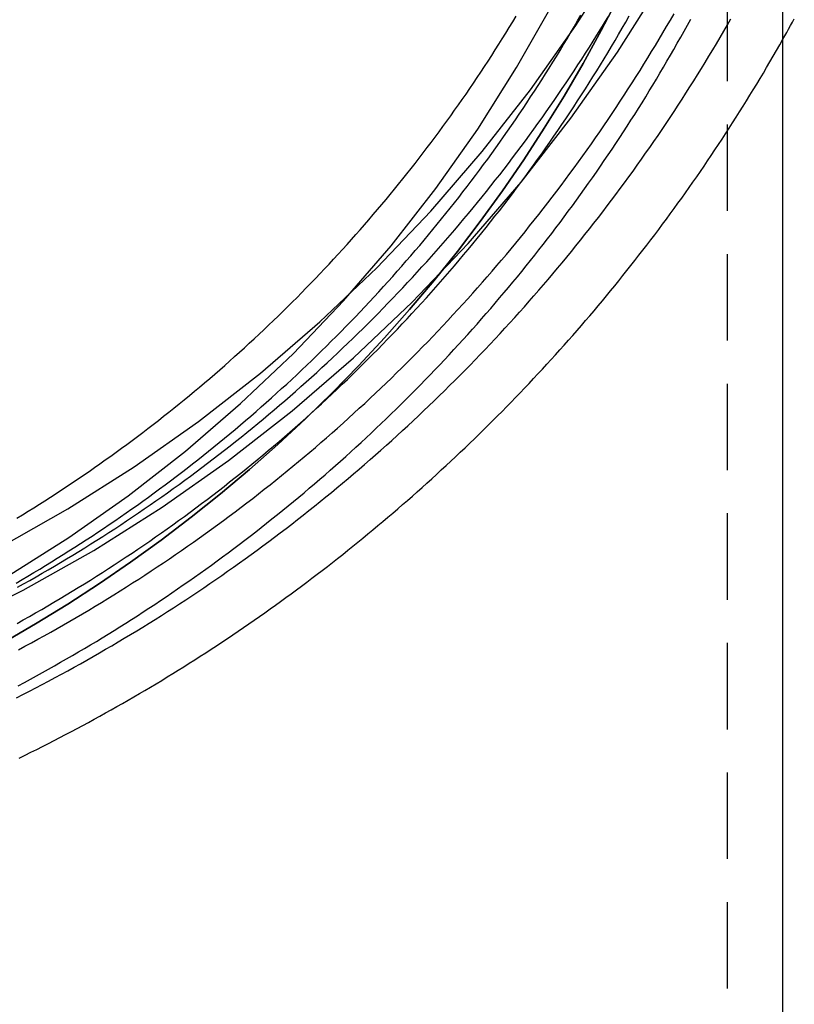
# Model space of a CAD drawing. Extents: x 25 to 400, y 10 to 353.
# Drawn here: x 372 to 394, y 249 to 277 of the extents above; entities that cross this region are included whole.
import ezdxf

# ---------------------------------------------------------------- set-up
doc = ezdxf.new("R2010")
doc.units = 0
doc.header["$LTSCALE"] = 10
doc.linetypes.add('VERDECKT', pattern=[0.375, 0.25, -0.125])
doc.layers.get('0').update_dxf_attribs({"linetype": 'CONTINUOUS'})
doc.layers.add('STEMPEL', color=3, linetype='CONTINUOUS')

# ---------------------------------------------------------------- blocks, each defined once
blk = doc.blocks.new('A$CE0B51ADC')
at = {"color": 1, "linetype": 'VERDECKT', "extrusion": (-2e-16, 1, -2e-16)}
blk.add_line((-108.5498, 26.8409), (-108.5498, 86.7587), dxfattribs=at)
at = {"extrusion": (-2e-16, 1, -2e-16)}
blk.add_line((-106.9498, 26.8409), (-106.9498, 86.7587), dxfattribs=at)
at = {"color": 1, "linetype": 'VERDECKT'}
for points in [[(-151.45, 43.9818, 0), (-149.106, 44.0393, 0), (-146.768, 44.2115, 0), (-144.441, 44.4981, 0), (-142.131, 44.8984, 0), (-139.844, 45.4114, 0), (-137.584, 46.0358, 0), (-135.358, 46.7702, 0), (-133.171, 47.6128, 0), (-131.027, 48.5615, 0), (-128.933, 49.6142, 0), (-126.893, 50.7682, 0), (-124.913, 52.0207, 0), (-122.996, 53.3688, 0), (-121.148, 54.8092, 0), (-119.372, 56.3385, 0), (-117.675, 57.9528, 0), (-116.058, 59.6485, 0), (-114.527, 61.4213, 0), (-113.084, 63.267, 0), (-111.734, 65.1811, 0), (-110.48, 67.1591, 0)], [(-151.45, 45.3946, 0), (-149.177, 45.4503, 0), (-146.91, 45.6173, 0), (-144.654, 45.8952, 0), (-142.414, 46.2833, 0), (-140.196, 46.7807, 0), (-138.005, 47.3861, 0), (-135.847, 48.0983, 0), (-133.726, 48.9153, 0), (-131.647, 49.8352, 0), (-129.617, 50.8559, 0), (-127.639, 51.9749, 0), (-125.718, 53.1894, 0), (-123.86, 54.4966, 0), (-122.068, 55.8932, 0), (-120.346, 57.376, 0), (-118.7, 58.9414, 0), (-117.132, 60.5856, 0), (-115.648, 62.3045, 0), (-114.249, 64.0942, 0), (-112.94, 65.9503, 0), (-111.724, 67.8682, 0)], [(-151.45, 43.9175, 0), (-149.345, 43.9691, 0), (-147.245, 44.1238, 0), (-145.155, 44.3812, 0), (-143.08, 44.7407, 0), (-141.026, 45.2014, 0), (-138.997, 45.7622, 0), (-136.997, 46.4218, 0), (-135.033, 47.1786, 0), (-133.108, 48.0307, 0), (-131.227, 48.9761, 0), (-129.395, 50.0125, 0), (-127.616, 51.1375, 0), (-125.894, 52.3483, 0), (-124.234, 53.642, 0), (-122.64, 55.0154, 0), (-121.115, 56.4654, 0), (-119.663, 57.9883, 0), (-118.288, 59.5805, 0), (-116.992, 61.2382, 0), (-115.78, 62.9574, 0), (-114.653, 64.7339, 0), (-113.615, 66.5635, 0)], [(-151.45, 43.9175, 0), (-149.345, 43.9691, 0), (-147.245, 44.1238, 0), (-145.155, 44.3812, 0), (-143.08, 44.7407, 0), (-141.026, 45.2014, 0), (-138.997, 45.7622, 0), (-136.997, 46.4218, 0), (-135.033, 47.1786, 0), (-133.108, 48.0307, 0), (-131.227, 48.9761, 0), (-129.395, 50.0125, 0), (-127.616, 51.1375, 0), (-125.894, 52.3483, 0), (-124.234, 53.642, 0), (-122.64, 55.0154, 0), (-121.115, 56.4654, 0), (-119.663, 57.9883, 0), (-118.288, 59.5805, 0), (-116.992, 61.2382, 0), (-115.78, 62.9574, 0), (-114.653, 64.7339, 0), (-113.615, 66.5635, 0)], [(-111.701, 66.7784, 0), (-112.204, 65.8103, 0), (-112.731, 64.8548, 0), (-113.281, 63.9125, 0), (-113.854, 62.9839, 0), (-114.449, 62.0697, 0), (-115.067, 61.1703, 0), (-115.707, 60.2864, 0), (-116.368, 59.4184, 0), (-117.051, 58.5669, 0), (-117.754, 57.7323, 0), (-118.477, 56.9153, 0), (-119.221, 56.1162, 0), (-119.983, 55.3355, 0), (-120.765, 54.5739, 0), (-121.565, 53.8315, 0), (-122.384, 53.1091, 0), (-123.219, 52.4069, 0), (-124.072, 51.7253, 0), (-124.941, 51.0649, 0), (-125.826, 50.426, 0), (-126.727, 49.809, 0), (-127.642, 49.2142, 0), (-128.572, 48.6421, 0), (-129.516, 48.0929, 0)], [(-129.516, 48.0929, 0), (-128.572, 48.6421, 0), (-127.642, 49.2142, 0), (-126.727, 49.809, 0), (-125.826, 50.426, 0), (-124.941, 51.0649, 0), (-124.072, 51.7253, 0), (-123.219, 52.4069, 0), (-122.384, 53.1091, 0), (-121.565, 53.8315, 0), (-120.765, 54.5739, 0), (-119.983, 55.3355, 0), (-119.221, 56.1162, 0), (-118.477, 56.9153, 0), (-117.754, 57.7323, 0), (-117.051, 58.5669, 0), (-116.368, 59.4184, 0), (-115.707, 60.2864, 0), (-115.067, 61.1703, 0), (-114.449, 62.0697, 0), (-113.854, 62.9839, 0), (-113.281, 63.9125, 0), (-112.731, 64.8548, 0), (-112.204, 65.8103, 0), (-111.701, 66.7784, 0)]]:
    blk.add_polyline3d(points, dxfattribs=at)
at = {"color": 1}
for points in [[(-129.126, 46.5071, 0), (-128.94, 46.6019, 0), (-128.753, 46.6976, 0), (-128.567, 46.794, 0), (-128.381, 46.8912, 0), (-128.196, 46.9892, 0), (-128.011, 47.088, 0), (-127.827, 47.1875, 0), (-127.643, 47.2879, 0), (-127.459, 47.389, 0), (-127.276, 47.4908, 0), (-127.093, 47.5935, 0), (-126.911, 47.6969, 0), (-126.729, 47.8011, 0), (-126.548, 47.9061, 0), (-126.367, 48.0118, 0), (-126.186, 48.1183, 0), (-126.006, 48.2255, 0), (-125.826, 48.3336, 0), (-125.647, 48.4423, 0), (-125.469, 48.5519, 0), (-125.29, 48.6621, 0), (-125.113, 48.7732, 0), (-124.935, 48.885, 0), (-124.758, 48.9975, 0), (-124.582, 49.1108, 0), (-124.406, 49.2249, 0), (-124.231, 49.3397, 0), (-124.056, 49.4552, 0), (-123.882, 49.5715, 0), (-123.708, 49.6885, 0), (-123.534, 49.8063, 0), (-123.361, 49.9247, 0), (-123.189, 50.044, 0), (-123.017, 50.164, 0), (-122.846, 50.2847, 0), (-122.675, 50.4061, 0), (-122.505, 50.5282, 0), (-122.335, 50.6511, 0), (-122.165, 50.7747, 0), (-121.997, 50.8991, 0), (-121.828, 51.0241, 0), (-121.661, 51.1499, 0), (-121.494, 51.2763, 0), (-121.327, 51.4035, 0), (-121.161, 51.5314, 0), (-120.995, 51.66, 0), (-120.83, 51.7893, 0), (-120.666, 51.9193, 0), (-120.502, 52.05, 0), (-120.339, 52.1814, 0), (-120.176, 52.3134, 0), (-120.014, 52.4462, 0), (-119.852, 52.5797, 0), (-119.691, 52.7138, 0), (-119.531, 52.8486, 0), (-119.371, 52.9841, 0), (-119.211, 53.1203, 0), (-119.052, 53.2571, 0), (-118.894, 53.3946, 0), (-118.737, 53.5328, 0), (-118.58, 53.6716, 0), (-118.423, 53.8111, 0), (-118.267, 53.9513, 0), (-118.112, 54.0921, 0), (-117.957, 54.2336, 0), (-117.803, 54.3757, 0), (-117.65, 54.5185, 0), (-117.497, 54.6619, 0), (-117.345, 54.806, 0), (-117.193, 54.9507, 0), (-117.042, 55.0961, 0), (-116.891, 55.242, 0), (-116.742, 55.3887, 0), (-116.592, 55.5359, 0), (-116.444, 55.6838, 0), (-116.296, 55.8323, 0), (-116.148, 55.9814, 0), (-116.002, 56.1312, 0), (-115.856, 56.2815, 0), (-115.71, 56.4325, 0), (-115.566, 56.5841, 0), (-115.421, 56.7363, 0), (-115.278, 56.8891, 0), (-115.135, 57.0425, 0), (-114.993, 57.1966, 0), (-114.851, 57.3512, 0), (-114.71, 57.5064, 0), (-114.57, 57.6622, 0), (-114.43, 57.8186, 0), (-114.292, 57.9756, 0), (-114.153, 58.1332, 0), (-114.016, 58.2913, 0), (-113.879, 58.4501, 0), (-113.743, 58.6094, 0), (-113.607, 58.7693, 0), (-113.472, 58.9298, 0), (-113.338, 59.0908, 0), (-113.204, 59.2524, 0), (-113.071, 59.4146, 0), (-112.939, 59.5773, 0), (-112.808, 59.7406, 0), (-112.677, 59.9045, 0), (-112.547, 60.0689, 0), (-112.418, 60.2338, 0), (-112.289, 60.3994, 0), (-112.161, 60.5654, 0), (-112.034, 60.732, 0), (-111.907, 60.8992, 0), (-111.781, 61.0669, 0), (-111.656, 61.2351, 0), (-111.532, 61.4038, 0), (-111.408, 61.5731, 0), (-111.285, 61.7429, 0), (-111.163, 61.9133, 0), (-111.042, 62.0841, 0), (-110.921, 62.2555, 0), (-110.801, 62.4274, 0), (-110.682, 62.5998, 0), (-110.563, 62.7727, 0), (-110.445, 62.9461, 0), (-110.328, 63.12, 0), (-110.212, 63.2944, 0), (-110.096, 63.4693, 0), (-109.981, 63.6447, 0), (-109.867, 63.8206, 0), (-109.754, 63.9969, 0), (-109.641, 64.1737, 0), (-109.529, 64.3511, 0), (-109.418, 64.5288, 0), (-109.308, 64.7071, 0), (-109.198, 64.8858, 0), (-109.089, 65.065, 0), (-108.981, 65.2446, 0), (-108.874, 65.4247, 0), (-108.767, 65.6053, 0), (-108.661, 65.7863, 0), (-108.556, 65.9677, 0), (-108.452, 66.1496, 0)], [(-129.07, 47.8947, 0), (-128.883, 47.995, 0), (-128.696, 48.0962, 0), (-128.509, 48.1981, 0), (-128.323, 48.3009, 0), (-128.137, 48.4045, 0), (-127.952, 48.5089, 0), (-127.767, 48.6142, 0), (-127.583, 48.7203, 0), (-127.399, 48.8272, 0), (-127.216, 48.9349, 0), (-127.033, 49.0434, 0), (-126.85, 49.1527, 0), (-126.668, 49.2629, 0), (-126.487, 49.3738, 0), (-126.306, 49.4856, 0), (-126.126, 49.5981, 0), (-125.946, 49.7115, 0), (-125.766, 49.8256, 0), (-125.588, 49.9406, 0), (-125.409, 50.0563, 0), (-125.231, 50.1729, 0), (-125.054, 50.2902, 0), (-124.877, 50.4083, 0), (-124.701, 50.5272, 0), (-124.525, 50.6469, 0), (-124.35, 50.7674, 0), (-124.175, 50.8886, 0), (-124.001, 51.0107, 0), (-123.828, 51.1335, 0), (-123.655, 51.2571, 0), (-123.482, 51.3814, 0), (-123.31, 51.5066, 0), (-123.139, 51.6324, 0), (-122.968, 51.7591, 0), (-122.798, 51.8865, 0), (-122.628, 52.0147, 0), (-122.459, 52.1437, 0), (-122.291, 52.2734, 0), (-122.123, 52.4038, 0), (-121.956, 52.535, 0), (-121.789, 52.667, 0), (-121.623, 52.7997, 0), (-121.458, 52.9331, 0), (-121.293, 53.0673, 0), (-121.128, 53.2023, 0), (-120.965, 53.3379, 0), (-120.802, 53.4743, 0), (-120.639, 53.6115, 0), (-120.477, 53.7493, 0), (-120.316, 53.8879, 0), (-120.156, 54.0272, 0), (-119.996, 54.1672, 0), (-119.836, 54.3079, 0), (-119.678, 54.4493, 0), (-119.52, 54.5915, 0), (-119.362, 54.7343, 0), (-119.206, 54.8779, 0), (-119.049, 55.0221, 0), (-118.894, 55.167, 0), (-118.739, 55.3127, 0), (-118.585, 55.459, 0), (-118.432, 55.606, 0), (-118.279, 55.7536, 0), (-118.126, 55.902, 0), (-117.975, 56.051, 0), (-117.824, 56.2007, 0), (-117.674, 56.3511, 0), (-117.524, 56.5021, 0), (-117.376, 56.6538, 0), (-117.227, 56.8062, 0), (-117.08, 56.9592, 0), (-116.933, 57.1129, 0), (-116.787, 57.2672, 0), (-116.642, 57.4222, 0), (-116.497, 57.5778, 0), (-116.353, 57.734, 0), (-116.209, 57.8909, 0), (-116.067, 58.0485, 0), (-115.925, 58.2066, 0), (-115.784, 58.3654, 0), (-115.643, 58.5248, 0), (-115.503, 58.6848, 0), (-115.364, 58.8455, 0), (-115.226, 59.0068, 0), (-115.088, 59.1686, 0), (-114.951, 59.3311, 0), (-114.815, 59.4942, 0), (-114.68, 59.6579, 0), (-114.545, 59.8222, 0), (-114.411, 59.9871, 0), (-114.278, 60.1526, 0), (-114.145, 60.3187, 0), (-114.013, 60.4854, 0), (-113.882, 60.6526, 0), (-113.752, 60.8205, 0), (-113.622, 60.9889, 0), (-113.494, 61.1579, 0), (-113.366, 61.3274, 0), (-113.238, 61.4976, 0), (-113.112, 61.6683, 0), (-112.986, 61.8395, 0), (-112.861, 62.0113, 0), (-112.737, 62.1837, 0), (-112.614, 62.3567, 0), (-112.491, 62.5301, 0), (-112.369, 62.7042, 0), (-112.248, 62.8787, 0), (-112.128, 63.0538, 0), (-112.008, 63.2295, 0), (-111.89, 63.4057, 0), (-111.772, 63.5824, 0), (-111.655, 63.7596, 0), (-111.538, 63.9374, 0), (-111.423, 64.1157, 0), (-111.308, 64.2945, 0), (-111.194, 64.4738, 0), (-111.081, 64.6537, 0), (-110.969, 64.834, 0), (-110.858, 65.0148, 0), (-110.747, 65.1961, 0), (-110.637, 65.378, 0), (-110.528, 65.5603, 0), (-110.42, 65.7431, 0), (-110.313, 65.9263, 0), (-110.206, 66.1101, 0), (-110.1, 66.2943, 0)], [(-129.099, 49.6999, 0), (-128.92, 49.8, 0), (-128.741, 49.9009, 0), (-128.562, 50.0026, 0), (-128.384, 50.1051, 0), (-128.206, 50.2084, 0), (-128.029, 50.3125, 0), (-127.852, 50.4174, 0), (-127.676, 50.5231, 0), (-127.5, 50.6295, 0), (-127.325, 50.7367, 0), (-127.15, 50.8447, 0), (-126.976, 50.9535, 0), (-126.802, 51.063, 0), (-126.629, 51.1734, 0), (-126.456, 51.2845, 0), (-126.283, 51.3963, 0), (-126.112, 51.5089, 0), (-125.94, 51.6223, 0), (-125.769, 51.7365, 0), (-125.599, 51.8514, 0), (-125.429, 51.9671, 0), (-125.26, 52.0835, 0), (-125.091, 52.2007, 0), (-124.923, 52.3186, 0), (-124.755, 52.4373, 0), (-124.588, 52.5567, 0), (-124.421, 52.6769, 0), (-124.255, 52.7978, 0), (-124.09, 52.9195, 0), (-123.925, 53.0419, 0), (-123.76, 53.165, 0), (-123.596, 53.2889, 0), (-123.433, 53.4135, 0), (-123.27, 53.5388, 0), (-123.108, 53.6649, 0), (-122.946, 53.7917, 0), (-122.785, 53.9192, 0), (-122.625, 54.0475, 0), (-122.465, 54.1764, 0), (-122.305, 54.3061, 0), (-122.147, 54.4365, 0), (-121.988, 54.5676, 0), (-121.831, 54.6994, 0), (-121.674, 54.8319, 0), (-121.518, 54.9652, 0), (-121.362, 55.0991, 0), (-121.207, 55.2337, 0), (-121.052, 55.369, 0), (-120.898, 55.505, 0), (-120.745, 55.6416, 0), (-120.592, 55.779, 0), (-120.44, 55.917, 0), (-120.288, 56.0557, 0), (-120.138, 56.1951, 0), (-119.987, 56.3352, 0), (-119.838, 56.4759, 0), (-119.689, 56.6173, 0), (-119.54, 56.7594, 0), (-119.393, 56.9021, 0), (-119.246, 57.0454, 0), (-119.099, 57.1894, 0), (-118.953, 57.3341, 0), (-118.808, 57.4794, 0), (-118.664, 57.6254, 0), (-118.52, 57.772, 0), (-118.377, 57.9192, 0), (-118.234, 58.0671, 0), (-118.092, 58.2156, 0), (-117.951, 58.3647, 0), (-117.811, 58.5145, 0), (-117.671, 58.6648, 0), (-117.532, 58.8158, 0), (-117.393, 58.9674, 0), (-117.255, 59.1197, 0), (-117.118, 59.2725, 0), (-116.982, 59.4259, 0), (-116.846, 59.58, 0), (-116.711, 59.7346, 0), (-116.576, 59.8899, 0), (-116.443, 60.0457, 0), (-116.31, 60.2022, 0), (-116.177, 60.3592, 0), (-116.046, 60.5168, 0), (-115.915, 60.675, 0), (-115.785, 60.8337, 0), (-115.655, 60.9931, 0), (-115.526, 61.153, 0), (-115.398, 61.3135, 0), (-115.271, 61.4746, 0), (-115.144, 61.6362, 0), (-115.018, 61.7984, 0), (-114.893, 61.9611, 0), (-114.769, 62.1244, 0), (-114.645, 62.2883, 0), (-114.522, 62.4527, 0), (-114.4, 62.6176, 0), (-114.278, 62.7831, 0), (-114.158, 62.9492, 0), (-114.038, 63.1157, 0), (-113.918, 63.2828, 0), (-113.8, 63.4505, 0), (-113.682, 63.6187, 0), (-113.565, 63.7874, 0), (-113.449, 63.9566, 0), (-113.333, 64.1263, 0), (-113.219, 64.2966, 0), (-113.105, 64.4673, 0), (-112.992, 64.6386, 0), (-112.879, 64.8104, 0), (-112.768, 64.9827, 0), (-112.657, 65.1554, 0), (-112.547, 65.3287, 0), (-112.438, 65.5025, 0), (-112.329, 65.6768, 0), (-112.221, 65.8515, 0), (-112.115, 66.0267, 0), (-112.008, 66.2024, 0)], [(-129.111, 48.6558, 0), (-128.932, 48.7559, 0), (-128.753, 48.8568, 0), (-128.574, 48.9585, 0), (-128.396, 49.061, 0), (-128.219, 49.1643, 0), (-128.042, 49.2683, 0), (-127.865, 49.3732, 0), (-127.689, 49.4788, 0), (-127.513, 49.5853, 0), (-127.338, 49.6925, 0), (-127.163, 49.8004, 0), (-126.988, 49.9092, 0), (-126.815, 50.0187, 0), (-126.641, 50.1291, 0), (-126.468, 50.2401, 0), (-126.296, 50.352, 0), (-126.124, 50.4646, 0), (-125.953, 50.578, 0), (-125.782, 50.6921, 0), (-125.612, 50.807, 0), (-125.442, 50.9227, 0), (-125.272, 51.0391, 0), (-125.104, 51.1563, 0), (-124.935, 51.2742, 0), (-124.768, 51.3929, 0), (-124.601, 51.5123, 0), (-124.434, 51.6325, 0), (-124.268, 51.7534, 0), (-124.102, 51.8751, 0), (-123.937, 51.9975, 0), (-123.773, 52.1207, 0), (-123.609, 52.2445, 0), (-123.445, 52.3692, 0), (-123.283, 52.4945, 0), (-123.12, 52.6206, 0), (-122.959, 52.7474, 0), (-122.798, 52.8749, 0), (-122.637, 53.0032, 0), (-122.477, 53.1322, 0), (-122.318, 53.2619, 0), (-122.159, 53.3923, 0), (-122.001, 53.5234, 0), (-121.843, 53.6553, 0), (-121.686, 53.7878, 0), (-121.53, 53.921, 0), (-121.374, 54.055, 0), (-121.219, 54.1896, 0), (-121.064, 54.3249, 0), (-120.91, 54.461, 0), (-120.757, 54.5977, 0), (-120.604, 54.7351, 0), (-120.452, 54.8731, 0), (-120.3, 55.0119, 0), (-120.15, 55.1513, 0), (-119.999, 55.2914, 0), (-119.85, 55.4322, 0), (-119.701, 55.5736, 0), (-119.552, 55.7157, 0), (-119.404, 55.8585, 0), (-119.257, 56.0019, 0), (-119.111, 56.1459, 0), (-118.965, 56.2907, 0), (-118.82, 56.436, 0), (-118.675, 56.582, 0), (-118.531, 56.7287, 0), (-118.388, 56.876, 0), (-118.246, 57.0239, 0), (-118.104, 57.1725, 0), (-117.962, 57.3217, 0), (-117.822, 57.4715, 0), (-117.682, 57.6219, 0), (-117.543, 57.773, 0), (-117.404, 57.9247, 0), (-117.266, 58.077, 0), (-117.129, 58.2299, 0), (-116.992, 58.3834, 0), (-116.857, 58.5375, 0), (-116.721, 58.6922, 0), (-116.587, 58.8476, 0), (-116.453, 59.0035, 0), (-116.32, 59.16, 0), (-116.188, 59.3171, 0), (-116.056, 59.4748, 0), (-115.925, 59.6331, 0), (-115.795, 59.7919, 0), (-115.665, 59.9514, 0), (-115.536, 60.1114, 0), (-115.408, 60.272, 0), (-115.281, 60.4331, 0), (-115.154, 60.5949, 0), (-115.028, 60.7571, 0), (-114.903, 60.92, 0), (-114.778, 61.0834, 0), (-114.655, 61.2474, 0), (-114.531, 61.4119, 0), (-114.409, 61.5769, 0), (-114.288, 61.7425, 0), (-114.167, 61.9087, 0), (-114.047, 62.0754, 0), (-113.927, 62.2426, 0), (-113.809, 62.4104, 0), (-113.691, 62.5787, 0), (-113.574, 62.7475, 0), (-113.458, 62.9168, 0), (-113.342, 63.0867, 0), (-113.227, 63.2571, 0), (-113.113, 63.428, 0), (-113, 63.5994, 0), (-112.888, 63.7713, 0), (-112.776, 63.9437, 0), (-112.665, 64.1166, 0), (-112.555, 64.29, 0), (-112.445, 64.464, 0), (-112.337, 64.6384, 0), (-112.229, 64.8132, 0), (-112.122, 64.9886, 0), (-112.016, 65.1645, 0), (-111.91, 65.3408, 0), (-111.806, 65.5176, 0), (-111.702, 65.6948, 0), (-111.599, 65.8725, 0), (-111.497, 66.0507, 0), (-111.395, 66.2294, 0)], [(-129.139, 49.8246, 0), (-128.967, 49.9246, 0), (-128.796, 50.0253, 0), (-128.625, 50.1267, 0), (-128.454, 50.2289, 0), (-128.284, 50.3319, 0), (-128.114, 50.4356, 0), (-127.945, 50.5401, 0), (-127.777, 50.6453, 0), (-127.608, 50.7513, 0), (-127.441, 50.858, 0), (-127.274, 50.9655, 0), (-127.107, 51.0737, 0), (-126.94, 51.1826, 0), (-126.775, 51.2923, 0), (-126.609, 51.4027, 0), (-126.445, 51.5139, 0), (-126.28, 51.6258, 0), (-126.117, 51.7384, 0), (-125.953, 51.8518, 0), (-125.791, 51.9659, 0), (-125.628, 52.0807, 0), (-125.467, 52.1962, 0), (-125.305, 52.3125, 0), (-125.145, 52.4294, 0), (-124.984, 52.5471, 0), (-124.825, 52.6655, 0), (-124.666, 52.7847, 0), (-124.507, 52.9045, 0), (-124.349, 53.0251, 0), (-124.192, 53.1463, 0), (-124.035, 53.2683, 0), (-123.878, 53.3909, 0), (-123.722, 53.5143, 0), (-123.567, 53.6384, 0), (-123.413, 53.7631, 0), (-123.258, 53.8886, 0), (-123.105, 54.0147, 0), (-122.952, 54.1416, 0), (-122.799, 54.2691, 0), (-122.648, 54.3973, 0), (-122.496, 54.5262, 0), (-122.346, 54.6557, 0), (-122.195, 54.7859, 0), (-122.046, 54.9168, 0), (-121.897, 55.0484, 0), (-121.749, 55.1806, 0), (-121.601, 55.3135, 0), (-121.454, 55.4471, 0), (-121.307, 55.5813, 0), (-121.161, 55.7161, 0), (-121.016, 55.8516, 0), (-120.871, 55.9877, 0), (-120.727, 56.1245, 0), (-120.583, 56.262, 0), (-120.441, 56.4, 0), (-120.298, 56.5387, 0), (-120.157, 56.6781, 0), (-120.016, 56.818, 0), (-119.875, 56.9586, 0), (-119.735, 57.0998, 0), (-119.596, 57.2416, 0), (-119.458, 57.3841, 0), (-119.32, 57.5272, 0), (-119.183, 57.6708, 0), (-119.046, 57.8151, 0), (-118.91, 57.96, 0), (-118.775, 58.1055, 0), (-118.64, 58.2516, 0), (-118.506, 58.3982, 0), (-118.373, 58.5455, 0), (-118.24, 58.6934, 0), (-118.108, 58.8418, 0), (-117.977, 58.9909, 0), (-117.846, 59.1405, 0), (-117.716, 59.2907, 0), (-117.586, 59.4415, 0), (-117.458, 59.5928, 0), (-117.33, 59.7447, 0), (-117.202, 59.8972, 0), (-117.076, 60.0503, 0), (-116.95, 60.2039, 0), (-116.824, 60.3581, 0), (-116.7, 60.5128, 0), (-116.576, 60.6681, 0), (-116.453, 60.8239, 0), (-116.33, 60.9803, 0), (-116.208, 61.1372, 0), (-116.087, 61.2947, 0), (-115.967, 61.4527, 0), (-115.847, 61.6112, 0), (-115.728, 61.7703, 0), (-115.61, 61.9299, 0), (-115.492, 62.09, 0), (-115.376, 62.2506, 0), (-115.26, 62.4118, 0), (-115.144, 62.5735, 0), (-115.03, 62.7357, 0), (-114.916, 62.8984, 0), (-114.802, 63.0616, 0), (-114.69, 63.2253, 0), (-114.578, 63.3896, 0), (-114.467, 63.5543, 0), (-114.357, 63.7195, 0), (-114.248, 63.8852, 0), (-114.139, 64.0514, 0), (-114.031, 64.2181, 0), (-113.924, 64.3853, 0), (-113.817, 64.553, 0), (-113.711, 64.7211, 0), (-113.606, 64.8897, 0), (-113.502, 65.0588, 0), (-113.399, 65.2283, 0), (-113.296, 65.3983, 0), (-113.194, 65.5688, 0), (-113.093, 65.7397, 0), (-112.993, 65.911, 0), (-112.893, 66.0828, 0), (-112.794, 66.2551, 0)], [(-129.116, 51.6985, 0), (-128.952, 51.7985, 0), (-128.789, 51.8992, 0), (-128.627, 52.0007, 0), (-128.465, 52.1028, 0), (-128.303, 52.2057, 0), (-128.142, 52.3093, 0), (-127.981, 52.4137, 0), (-127.821, 52.5187, 0), (-127.661, 52.6244, 0), (-127.502, 52.7309, 0), (-127.343, 52.8381, 0), (-127.184, 52.9459, 0), (-127.026, 53.0545, 0), (-126.869, 53.1638, 0), (-126.712, 53.2738, 0), (-126.556, 53.3845, 0), (-126.4, 53.4958, 0), (-126.244, 53.6079, 0), (-126.089, 53.7207, 0), (-125.935, 53.8341, 0), (-125.781, 53.9483, 0), (-125.628, 54.0631, 0), (-125.475, 54.1787, 0), (-125.323, 54.2949, 0), (-125.171, 54.4118, 0), (-125.019, 54.5294, 0), (-124.869, 54.6476, 0), (-124.718, 54.7665, 0), (-124.569, 54.8861, 0), (-124.42, 55.0064, 0), (-124.271, 55.1274, 0), (-124.123, 55.249, 0), (-123.975, 55.3713, 0), (-123.829, 55.4942, 0), (-123.682, 55.6178, 0), (-123.536, 55.742, 0), (-123.391, 55.8669, 0), (-123.246, 55.9924, 0), (-123.102, 56.1186, 0), (-122.959, 56.2455, 0), (-122.816, 56.3729, 0), (-122.673, 56.501, 0), (-122.531, 56.6298, 0), (-122.39, 56.7591, 0), (-122.249, 56.8891, 0), (-122.109, 57.0198, 0), (-121.97, 57.151, 0), (-121.831, 57.2829, 0), (-121.692, 57.4154, 0), (-121.555, 57.5485, 0), (-121.417, 57.6822, 0), (-121.281, 57.8165, 0), (-121.145, 57.9514, 0), (-121.009, 58.0869, 0), (-120.875, 58.2231, 0), (-120.741, 58.3598, 0), (-120.607, 58.4971, 0), (-120.474, 58.635, 0), (-120.342, 58.7735, 0), (-120.21, 58.9126, 0), (-120.079, 59.0523, 0), (-119.949, 59.1925, 0), (-119.819, 59.3333, 0), (-119.69, 59.4748, 0), (-119.561, 59.6167, 0), (-119.433, 59.7593, 0), (-119.306, 59.9024, 0), (-119.179, 60.0461, 0), (-119.053, 60.1903, 0), (-118.928, 60.3351, 0), (-118.803, 60.4804, 0), (-118.679, 60.6263, 0), (-118.556, 60.7728, 0), (-118.433, 60.9198, 0), (-118.311, 61.0673, 0), (-118.189, 61.2154, 0), (-118.069, 61.364, 0), (-117.948, 61.5132, 0), (-117.829, 61.6629, 0), (-117.71, 61.8131, 0), (-117.592, 61.9638, 0), (-117.475, 62.1151, 0), (-117.358, 62.2669, 0), (-117.242, 62.4192, 0), (-117.127, 62.572, 0), (-117.012, 62.7254, 0), (-116.898, 62.8792, 0), (-116.785, 63.0336, 0), (-116.672, 63.1884, 0), (-116.56, 63.3438, 0), (-116.449, 63.4997, 0), (-116.338, 63.656, 0), (-116.228, 63.8129, 0), (-116.119, 63.9702, 0), (-116.011, 64.128, 0), (-115.903, 64.2864, 0), (-115.796, 64.4452, 0), (-115.69, 64.6044, 0), (-115.585, 64.7642, 0), (-115.48, 64.9244, 0), (-115.376, 65.0851, 0), (-115.272, 65.2462, 0), (-115.17, 65.4079, 0), (-115.068, 65.5699, 0), (-114.967, 65.7325, 0), (-114.866, 65.8955, 0), (-114.766, 66.0589, 0), (-114.667, 66.2228, 0)], [(-129.075, 46.8546, 0), (-128.899, 46.9489, 0), (-128.723, 47.0439, 0), (-128.547, 47.1397, 0), (-128.372, 47.2361, 0), (-128.198, 47.3334, 0), (-128.023, 47.4313, 0), (-127.85, 47.53, 0), (-127.676, 47.6294, 0), (-127.503, 47.7295, 0), (-127.33, 47.8304, 0), (-127.158, 47.9319, 0), (-126.986, 48.0342, 0), (-126.815, 48.1372, 0), (-126.644, 48.241, 0), (-126.474, 48.3454, 0), (-126.304, 48.4505, 0), (-126.134, 48.5564, 0), (-125.965, 48.663, 0), (-125.796, 48.7702, 0), (-125.628, 48.8782, 0), (-125.46, 48.9869, 0), (-125.293, 49.0963, 0), (-125.126, 49.2064, 0), (-124.96, 49.3172, 0), (-124.794, 49.4286, 0), (-124.628, 49.5408, 0), (-124.463, 49.6537, 0), (-124.299, 49.7673, 0), (-124.135, 49.8815, 0), (-123.971, 49.9964, 0), (-123.808, 50.1121, 0), (-123.645, 50.2284, 0), (-123.483, 50.3454, 0), (-123.322, 50.4631, 0), (-123.161, 50.5814, 0), (-123, 50.7005, 0), (-122.84, 50.8202, 0), (-122.68, 50.9406, 0), (-122.521, 51.0616, 0), (-122.363, 51.1834, 0), (-122.205, 51.3058, 0), (-122.047, 51.4288, 0), (-121.89, 51.5526, 0), (-121.734, 51.677, 0), (-121.578, 51.802, 0), (-121.422, 51.9277, 0), (-121.267, 52.0541, 0), (-121.113, 52.1811, 0), (-120.959, 52.3088, 0), (-120.806, 52.4371, 0), (-120.653, 52.5661, 0), (-120.501, 52.6957, 0), (-120.349, 52.826, 0), (-120.198, 52.9569, 0), (-120.048, 53.0884, 0), (-119.898, 53.2205, 0), (-119.748, 53.3533, 0), (-119.599, 53.4867, 0), (-119.451, 53.6208, 0), (-119.303, 53.7554, 0), (-119.156, 53.8907, 0), (-119.01, 54.0266, 0), (-118.863, 54.1631, 0), (-118.718, 54.3002, 0), (-118.573, 54.4379, 0), (-118.429, 54.5763, 0), (-118.285, 54.7152, 0), (-118.142, 54.8548, 0), (-117.999, 54.9949, 0), (-117.857, 55.1356, 0), (-117.716, 55.277, 0), (-117.575, 55.4189, 0), (-117.435, 55.5614, 0), (-117.296, 55.7045, 0), (-117.157, 55.8481, 0), (-117.018, 55.9924, 0), (-116.88, 56.1372, 0), (-116.743, 56.2826, 0), (-116.607, 56.4286, 0), (-116.471, 56.5752, 0), (-116.335, 56.7223, 0), (-116.201, 56.87, 0), (-116.066, 57.0182, 0), (-115.933, 57.167, 0), (-115.8, 57.3164, 0), (-115.668, 57.4663, 0), (-115.536, 57.6168, 0), (-115.405, 57.7678, 0), (-115.275, 57.9193, 0), (-115.145, 58.0715, 0), (-115.016, 58.2241, 0), (-114.888, 58.3773, 0), (-114.76, 58.531, 0), (-114.633, 58.6853, 0), (-114.506, 58.8401, 0), (-114.381, 58.9954, 0), (-114.255, 59.1512, 0), (-114.131, 59.3076, 0), (-114.007, 59.4645, 0), (-113.884, 59.6219, 0), (-113.761, 59.7798, 0), (-113.639, 59.9382, 0), (-113.518, 60.0972, 0), (-113.398, 60.2566, 0), (-113.278, 60.4166, 0), (-113.159, 60.577, 0), (-113.04, 60.738, 0), (-112.922, 60.8995, 0), (-112.805, 61.0614, 0), (-112.689, 61.2239, 0), (-112.573, 61.3868, 0), (-112.458, 61.5502, 0), (-112.343, 61.7141, 0), (-112.23, 61.8785, 0), (-112.117, 62.0434, 0), (-112.004, 62.2087, 0), (-111.893, 62.3745, 0), (-111.782, 62.5408, 0), (-111.671, 62.7076, 0), (-111.562, 62.8748, 0), (-111.453, 63.0425, 0), (-111.345, 63.2106, 0), (-111.238, 63.3792, 0), (-111.131, 63.5483, 0), (-111.025, 63.7178, 0), (-110.92, 63.8877, 0), (-110.815, 64.0581, 0), (-110.711, 64.2289, 0), (-110.608, 64.4001, 0), (-110.506, 64.5718, 0), (-110.404, 64.7439, 0), (-110.303, 64.9165, 0), (-110.203, 65.0894, 0), (-110.104, 65.2628, 0), (-110.005, 65.4366, 0), (-109.907, 65.6108, 0), (-109.81, 65.7854, 0), (-109.713, 65.9605, 0), (-109.617, 66.1359, 0)], [(-129.046, 44.7612, 0), (-128.877, 44.8438, 0), (-128.709, 44.927, 0), (-128.541, 45.0108, 0), (-128.373, 45.0953, 0), (-128.205, 45.1803, 0), (-128.038, 45.266, 0), (-127.871, 45.3523, 0), (-127.705, 45.4392, 0), (-127.539, 45.5267, 0), (-127.373, 45.6148, 0), (-127.207, 45.7036, 0), (-127.042, 45.7929, 0), (-126.877, 45.8828, 0), (-126.713, 45.9733, 0), (-126.549, 46.0645, 0), (-126.385, 46.1562, 0), (-126.221, 46.2486, 0), (-126.058, 46.3415, 0), (-125.895, 46.435, 0), (-125.733, 46.5292, 0), (-125.57, 46.6239, 0), (-125.409, 46.7192, 0), (-125.247, 46.8151, 0), (-125.086, 46.9116, 0), (-124.925, 47.0087, 0), (-124.765, 47.1064, 0), (-124.605, 47.2047, 0), (-124.445, 47.3036, 0), (-124.286, 47.403, 0), (-124.127, 47.5031, 0), (-123.968, 47.6037, 0), (-123.81, 47.7049, 0), (-123.652, 47.8067, 0), (-123.495, 47.9091, 0), (-123.338, 48.012, 0), (-123.181, 48.1155, 0), (-123.025, 48.2196, 0), (-122.869, 48.3243, 0), (-122.713, 48.4296, 0), (-122.558, 48.5354, 0), (-122.403, 48.6418, 0), (-122.249, 48.7488, 0), (-122.095, 48.8564, 0), (-121.941, 48.9645, 0), (-121.788, 49.0732, 0), (-121.636, 49.1824, 0), (-121.483, 49.2922, 0), (-121.331, 49.4026, 0), (-121.18, 49.5136, 0), (-121.028, 49.6251, 0), (-120.878, 49.7371, 0), (-120.727, 49.8498, 0), (-120.578, 49.9629, 0), (-120.428, 50.0767, 0), (-120.279, 50.1909, 0), (-120.13, 50.3058, 0), (-119.982, 50.4211, 0), (-119.834, 50.5371, 0), (-119.687, 50.6535, 0), (-119.54, 50.7705, 0), (-119.394, 50.8881, 0), (-119.248, 51.0062, 0), (-119.102, 51.1248, 0), (-118.957, 51.2439, 0), (-118.812, 51.3636, 0), (-118.668, 51.4838, 0), (-118.524, 51.6046, 0), (-118.38, 51.7259, 0), (-118.237, 51.8477, 0), (-118.095, 51.97, 0), (-117.953, 52.0928, 0), (-117.811, 52.2162, 0), (-117.67, 52.3401, 0), (-117.529, 52.4645, 0), (-117.389, 52.5894, 0), (-117.249, 52.7149, 0), (-117.11, 52.8408, 0), (-116.971, 52.9673, 0), (-116.833, 53.0942, 0), (-116.695, 53.2217, 0), (-116.557, 53.3497, 0), (-116.42, 53.4782, 0), (-116.284, 53.6071, 0), (-116.147, 53.7366, 0), (-116.012, 53.8666, 0), (-115.877, 53.9971, 0), (-115.742, 54.1281, 0), (-115.608, 54.2595, 0), (-115.474, 54.3915, 0), (-115.341, 54.5239, 0), (-115.208, 54.6568, 0), (-115.076, 54.7902, 0), (-114.944, 54.9241, 0), (-114.813, 55.0585, 0), (-114.682, 55.1934, 0), (-114.552, 55.3287, 0), (-114.422, 55.4645, 0), (-114.293, 55.6008, 0), (-114.164, 55.7376, 0), (-114.036, 55.8748, 0), (-113.908, 56.0125, 0), (-113.781, 56.1507, 0), (-113.654, 56.2893, 0), (-113.528, 56.4284, 0), (-113.402, 56.568, 0), (-113.277, 56.708, 0), (-113.152, 56.8485, 0), (-113.028, 56.9894, 0), (-112.905, 57.1308, 0), (-112.781, 57.2727, 0), (-112.659, 57.415, 0), (-112.537, 57.5577, 0), (-112.415, 57.7009, 0), (-112.294, 57.8445, 0), (-112.174, 57.9886, 0), (-112.054, 58.1332, 0), (-111.934, 58.2781, 0), (-111.815, 58.4235, 0), (-111.697, 58.5694, 0), (-111.579, 58.7157, 0), (-111.462, 58.8624, 0), (-111.345, 59.0095, 0), (-111.229, 59.1571, 0), (-111.113, 59.3051, 0), (-110.998, 59.4536, 0), (-110.883, 59.6024, 0), (-110.769, 59.7517, 0), (-110.656, 59.9014, 0), (-110.543, 60.0516, 0), (-110.43, 60.2021, 0), (-110.319, 60.3531, 0), (-110.207, 60.5044, 0), (-110.097, 60.6562, 0), (-109.987, 60.8084, 0), (-109.877, 60.961, 0), (-109.768, 61.114, 0), (-109.66, 61.2674, 0), (-109.552, 61.4212, 0), (-109.444, 61.5754, 0), (-109.338, 61.73, 0), (-109.231, 61.885, 0), (-109.126, 62.0404, 0), (-109.021, 62.1961, 0), (-108.916, 62.3523, 0), (-108.813, 62.5088, 0), (-108.709, 62.6657, 0), (-108.606, 62.823, 0), (-108.504, 62.9806, 0), (-108.403, 63.1387, 0), (-108.302, 63.2971, 0), (-108.201, 63.4559, 0), (-108.102, 63.615, 0), (-108.002, 63.7745, 0), (-107.904, 63.9344, 0), (-107.806, 64.0947, 0), (-107.708, 64.2553, 0), (-107.611, 64.4162, 0), (-107.515, 64.5776, 0), (-107.419, 64.7392, 0), (-107.324, 64.9012, 0), (-107.23, 65.0636, 0), (-107.136, 65.2263, 0), (-107.042, 65.3894, 0), (-106.95, 65.5528, 0)]]:
    blk.add_polyline3d(points, dxfattribs=at)
blk.add_polyline3d([(-106.95, 65.5528, 0), (-106.894, 65.6516, 0), (-106.839, 65.7504, 0), (-106.783, 65.8494, 0), (-106.729, 65.9486, 0), (-106.674, 66.0478, 0), (-106.619, 66.1472, 0)])

msp = doc.modelspace()

# ---------------------------------------------------------------- block references
at = {"layer": 'STEMPEL'}
msp.add_blockref('A$CE0B51ADC', (500.603, 211.096, -15.778), dxfattribs=at)

doc.saveas('drawing.dxf')
